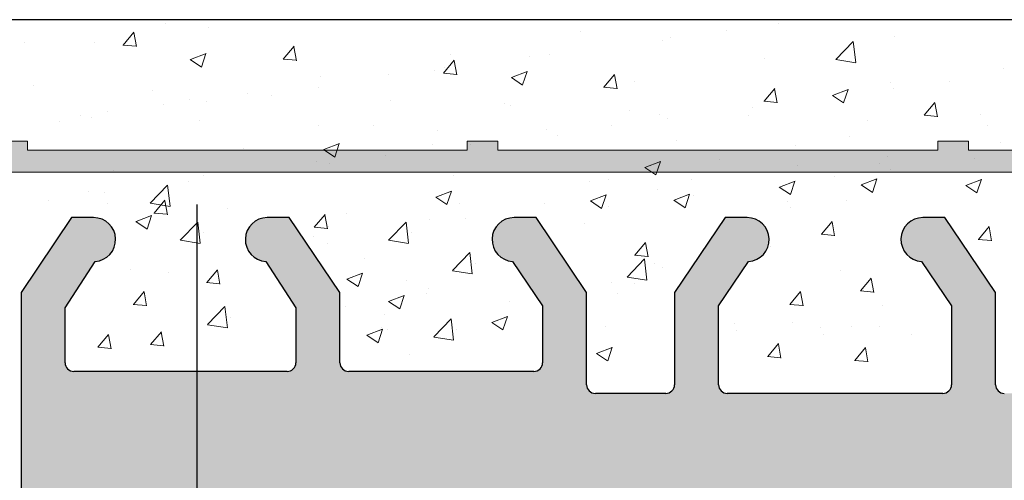
# Model space of a CAD drawing. Units: millimetres. Extents: x -650 to 1435, y 1013 to 1230.
# Drawn here: x 79 to 102, y 1180 to 1190 of the extents above; entities that cross this region are included whole.
import ezdxf

# ---------------------------------------------------------------- set-up
doc = ezdxf.new("R2010")
doc.units = ezdxf.units.MM
for name, color, linetype, lineweight in [('1', 7, 'Continuous', 20), ('Putz Sch', 252, 'Continuous', 20), ('Putznetz', 7, 'Continuous', 15), ('Putznetz Lienien', 7, 'Continuous', 15), ('Schrauben F', 254, 'Continuous', 18)]:
    doc.layers.add(name, color=color, linetype=linetype, lineweight=lineweight)

# ---------------------------------------------------------------- blocks, each defined once
blk = doc.blocks.new('Putznetz')
at = {"layer": 'Schrauben F'}
h = blk.add_hatch(color=256, dxfattribs=at)
edge = h.paths.add_edge_path()
edge.add_line((3247.3113010507, 102.3155759370761), (3347.311301050699, 102.3155759370759))
edge.add_arc((3347.311301050699, 103.5655759370759), 1.249999999999986, 270.0000000000209, 1.933777246329818e-12)
edge.add_line((3348.5613010507, 103.5655759370761), (3348.0613010507, 103.5655759370761))
edge.add_arc((3347.3113010507, 103.5655759370758), 0.7499999999997016, 269.9999999999783, 360, ccw=False)
edge.add_line((3347.3113010507, 102.8155759370761), (3346.849775685646, 102.8155759370761))
edge.add_line((3346.849775685646, 102.8155759370761), (3346.849775685646, 103.0155759370768))
edge.add_line((3346.849775685646, 103.0155759370768), (3346.149775685645, 103.0155759370768))
edge.add_line((3346.149775685645, 103.0155759370768), (3346.149775685646, 102.8155759370761))
edge.add_line((3346.149775685646, 102.8155759370761), (3336.149775685645, 102.8155759370761))
edge.add_line((3336.149775685645, 102.8155759370761), (3336.149775685645, 103.0155759370768))
edge.add_line((3336.149775685645, 103.0155759370768), (3335.449775685646, 103.0155759370768))
edge.add_line((3335.449775685646, 103.0155759370768), (3335.449775685646, 102.8155759370761))
edge.add_line((3335.449775685646, 102.8155759370761), (3325.449775685644, 102.8155759370761))
edge.add_line((3325.449775685644, 102.8155759370761), (3325.449775685644, 103.0155759370768))
edge.add_line((3325.449775685644, 103.0155759370768), (3324.749775685646, 103.0155759370768))
edge.add_line((3324.749775685646, 103.0155759370768), (3324.749775685645, 102.8155759370761))
edge.add_line((3324.749775685645, 102.8155759370761), (3314.749775685645, 102.8155759370761))
edge.add_line((3314.749775685645, 102.8155759370762), (3314.749775685646, 103.0155759370768))
edge.add_line((3314.749775685646, 103.0155759370768), (3314.049775685647, 103.0155759370768))
edge.add_line((3314.049775685647, 103.0155759370768), (3314.049775685647, 102.8155759370761))
edge.add_line((3314.049775685647, 102.8155759370761), (3304.049775685645, 102.8155759370761))
edge.add_line((3304.049775685645, 102.8155759370761), (3304.049775685645, 103.015575937075))
edge.add_line((3304.049775685645, 103.015575937075), (3303.349775685646, 103.015575937075))
edge.add_line((3303.349775685646, 103.015575937075), (3303.349775685646, 102.8155759370761))
edge.add_line((3303.349775685646, 102.8155759370761), (3293.349775685645, 102.8155759370989))
edge.add_line((3293.349775685645, 102.8155759370761), (3293.349775685646, 103.015575937075))
edge.add_line((3293.349775685646, 103.015575937075), (3292.649775685645, 103.015575937075))
edge.add_line((3292.649775685645, 103.015575937075), (3292.649775685645, 102.8155759370761))
edge.add_line((3292.649775685645, 102.8155759370761), (3282.649775685644, 102.8155759370988))
edge.add_line((3282.649775685645, 102.8155759370761), (3282.649775685645, 103.015575937075))
edge.add_line((3282.649775685645, 103.015575937075), (3281.949775685644, 103.015575937075))
edge.add_line((3281.949775685644, 103.015575937075), (3281.949775685645, 102.815575937076))
edge.add_line((3281.949775685645, 102.815575937076), (3271.949775685644, 102.815575937076))
edge.add_line((3271.949775685644, 102.8155759370761), (3271.949775685644, 103.015575937075))
edge.add_line((3271.949775685644, 103.015575937075), (3271.249775685646, 103.015575937075))
edge.add_line((3271.249775685646, 103.015575937075), (3271.249775685645, 102.8155759370761))
edge.add_line((3271.249775685645, 102.8155759370761), (3261.249775685646, 102.8155759370761))
edge.add_line((3261.249775685646, 102.8155759370761), (3261.249775685646, 103.015575937075))
edge.add_line((3261.249775685646, 103.015575937075), (3260.549775685647, 103.015575937075))
edge.add_line((3260.549775685647, 103.015575937075), (3260.549775685647, 102.8155759370761))
edge.add_line((3260.549775685647, 102.8155759370761), (3250.236645833172, 102.8155759370761))
edge.add_line((3250.236645833172, 102.8155759370761), (3250.236645833172, 103.0155759370768))
edge.add_line((3250.236645833172, 103.0155759370768), (3249.536645833171, 103.0155759370768))
edge.add_line((3249.536645833171, 103.0155759370768), (3249.53664583317, 102.8155759370761))
edge.add_line((3249.53664583317, 102.8155759370761), (3247.3113010507, 102.8155759370761))
edge.add_line((3247.3113010507, 102.8155759370761), (3247.3113010507, 102.3155759370761))
for p, q in [((3314.749775685646, 103.0155759370768), (3314.049775685647, 103.0155759370768)), ((3314.749775685645, 102.8155759370762), (3314.749775685646, 103.0155759370768)), ((3324.749775685646, 103.0155759370768), (3324.749775685645, 102.8155759370761)), ((3325.449775685644, 103.0155759370768), (3324.749775685646, 103.0155759370768)), ((3325.449775685644, 102.8155759370761), (3325.449775685644, 103.0155759370768)), ((3335.449775685646, 103.0155759370768), (3335.449775685646, 102.8155759370761)), ((3336.149775685645, 103.0155759370768), (3335.449775685646, 103.0155759370768)), ((3336.149775685645, 102.8155759370761), (3336.149775685645, 103.0155759370768)), ((3324.749775685645, 102.8155759370761), (3314.749775685645, 102.8155759370761)), ((3335.449775685646, 102.8155759370761), (3325.449775685644, 102.8155759370761)), ((3346.149775685646, 102.8155759370761), (3336.149775685645, 102.8155759370761))]:
    blk.add_line(p, q)
at = {"layer": 'Putznetz'}
blk.add_line((3247.3113010507, 102.3155759370761), (3347.311301050699, 102.3155759370759), dxfattribs=at)

msp = doc.modelspace()

# ---------------------------------------------------------------- hatches: boundary and pattern name
at = {"layer": '1'}
h = msp.add_hatch(dxfattribs=at)
h.set_pattern_fill('JIS_WOOD', color=256, scale=0.01, style=0)
h.set_pattern_definition([(45, (-4374.800111442178, -630.3016038435358), (-0.004999999991609842, 0.004999999991609843), [])])
edge = h.paths.add_edge_path()
edge.add_line((75.93498424668087, 1118.250122621644), (78.23498424668014, 1118.250122621644))
edge.add_arc((78.23498424668014, 1118.050122621645), 0.1999999999998181, 2.0838797354372218e-10, 90, ccw=False)
edge.add_line((78.43498424668087, 1118.050122621645), (78.43498424668087, 1117.850122621646))
edge.add_arc((78.6349842466816, 1117.850122621646), 0.1999999999998181, 180, 270)
edge.add_line((78.6349842466816, 1117.650122621646), (80.23498424668014, 1117.650122621646))
edge.add_arc((80.23498424668014, 1117.850122621646), 0.1999999999998181, 270, 0)
edge.add_line((80.43498424668087, 1117.850122621646), (80.43498424667723, 1118.950122621647))
edge.add_arc((79.93498424667723, 1118.950122621647), 0.5, 0, 90)
edge.add_line((79.93498424667723, 1119.450122621647), (79.4799332209559, 1119.450122621645))
edge.add_arc((79.23498424668014, 1119.400122621646), 0.2500000000001105, 11.53695903274648, 168.4630409671435)
edge.add_line((78.99003527240075, 1119.450122621647), (78.77993322095881, 1119.450122621647))
edge.add_arc((78.53498424667941, 1119.400122621646), 0.2500000000002014, 11.53695903284861, 168.4630409672456)
edge.add_line((78.29003527240002, 1119.450122621645), (78.07993322095808, 1119.450122621645))
edge.add_arc((77.83498424667869, 1119.400122621646), 0.2500000000002014, 11.53695903284861, 168.4630409672456)
edge.add_line((77.59003527240293, 1119.450122621645), (76.73498424668014, 1119.450122621645))
edge.add_arc((76.73498424668014, 1119.950122621645), 0.5, 180, 270, ccw=False)
edge.add_line((76.23498424668014, 1119.950122621645), (76.23498424668014, 1122.250122622315))
edge.add_arc((76.43498424668451, 1122.250122622315), 0.2000000000007276, 90.00000000020839, 180, ccw=False)
edge.add_line((76.43498424668451, 1122.450122622316), (81.33289946452078, 1122.450122622314))
edge.add_line((81.33289946452078, 1122.450122622314), (82.53475885930038, 1123.344078994256))
edge.add_line((82.53475885930038, 1123.344078994256), (82.5347588610357, 1123.766228713859))
edge.add_arc((82.13502976044492, 1123.766228713893), 0.3997291005907755, 0, 178.9064309719266)
edge.add_line((81.73537346628382, 1123.773857632284), (81.16419811401738, 1123.294186884229))
edge.add_arc((81.07987521086488, 1123.412137473644), 0.1449920464685373, 182.1095361586614, 305.56098507540685, ccw=False)
edge.add_line((80.93498142825501, 1123.406800311515), (80.93497410047803, 1127.220305120001))
edge.add_arc((81.0850015978076, 1127.208636479704), 0.1504805871901634, 59.69856432612039, 175.5526778038851, ccw=False)
edge.add_line((81.16092646640845, 1127.338558846709), (81.73588472005304, 1126.85324779925))
edge.add_arc((82.13542100392897, 1126.865661973615), 0.3997291005909799, 181.7796907569978, 357.5461834492249)
edge.add_line((82.53478357555014, 1126.848547937039), (82.53478357555014, 1127.282700909126))
edge.add_line((82.53478357555014, 1127.282700909126), (81.33248591480242, 1128.187050481343))
edge.add_line((81.33248591480242, 1128.187050481343), (81.09497399770862, 1128.187050246313))
edge.add_arc((81.09497399770862, 1128.347050246314), 0.1600000000000819, 180.0000000000002, 270.0000000002086, ccw=False)
edge.add_line((80.93497399770513, 1128.347050246314), (80.93497410047439, 1129.239543099969))
edge.add_arc((81.09327914341065, 1129.241409949496), 0.1583160501850945, 89.99999999897523, 180.675642663974, ccw=False)
edge.add_line((81.09327914341429, 1129.399725999682), (81.33289946452442, 1129.39972599968))
edge.add_line((81.33289946452442, 1129.39972599968), (82.53475885930038, 1130.293682371621))
edge.add_line((82.53475885930038, 1130.293682371621), (82.53475886103934, 1130.71583209122))
edge.add_arc((82.13502976044856, 1130.71583209126), 0.3997291005907755, 0, 178.9064309726301)
edge.add_line((81.73537346628746, 1130.723461009651), (81.16419811400647, 1130.243790261583))
edge.add_arc((81.07987521086852, 1130.361740851008), 0.144992046468531, 182.1095361486338, 305.5609850693032, ccw=False)
edge.add_line((80.93498142825501, 1130.356403688903), (80.93498005094534, 1134.50445540435))
edge.add_arc((81.08500754827492, 1134.492786764063), 0.1504805871902063, 59.69856432657332, 175.5526778081412, ccw=False)
edge.add_line((81.1609324168794, 1134.62270913107), (81.73589067052399, 1134.137398083608))
edge.add_arc((82.13542695439992, 1134.149812257961), 0.3997291005896896, 181.7796907552428, 357.5461834480105)
edge.add_line((82.53478952602109, 1134.132698221377), (82.53478952602109, 1134.566851193485))
edge.add_line((82.53478952602109, 1134.566851193485), (81.33249186527337, 1135.471200765701))
edge.add_line((81.33249186527337, 1135.471200765701), (81.09497994817957, 1135.471200530673))
edge.add_arc((81.09497994817593, 1135.631200530673), 0.1600000000000819, 179.9999999999224, 270.00000000062596, ccw=False)
edge.add_line((80.93497994817608, 1135.631200530673), (80.93498005094534, 1136.513655737218))
edge.add_arc((81.0932850938816, 1136.515522586745), 0.1583160501850945, 89.99999999897523, 180.675642663974, ccw=False)
edge.add_line((81.09328509388524, 1136.673838636932), (81.33290541499173, 1136.67383863693))
edge.add_line((81.33290541499173, 1136.67383863693), (82.5347648097677, 1137.567795008872))
edge.add_line((82.5347648097677, 1137.567795008872), (82.53476481150665, 1137.989944728475))
edge.add_arc((82.13503571091587, 1137.989944728515), 0.3997291005907755, 0, 178.9064309726301)
edge.add_line((81.73537941675477, 1137.997573646905), (81.1642040644847, 1137.517902898841))
edge.add_arc((81.07988116133583, 1137.635853488258), 0.1449920464684303, 182.1095361583469, 305.56098507416857, ccw=False)
edge.add_line((80.93498737872233, 1137.630516326129), (80.93498005094534, 1141.644021134617))
edge.add_arc((81.08500754827492, 1141.63235249432), 0.1504805871901811, 55.679945591971205, 175.5526778037988, ccw=False)
edge.add_line((81.16985078485686, 1141.756634561921), (81.73589067052035, 1141.276963813867))
edge.add_arc((82.13542695439628, 1141.289377988223), 0.3997291005916206, 181.7796907557557, 357.5461834578859)
edge.add_line((82.53478952602109, 1141.272263951708), (82.53478952602109, 1141.706416923741))
edge.add_line((82.53478952602109, 1141.706416923741), (81.33249186527337, 1142.610766495958))
edge.add_line((81.33249186527337, 1142.610766495958), (81.09497994817957, 1142.61076626093))
edge.add_arc((81.09497994817593, 1142.77076626093), 0.1600000000000819, 179.9999999999224, 270.00000000062596, ccw=False)
edge.add_line((80.93497994817608, 1142.77076626093), (80.93498005094534, 1143.653221465672))
edge.add_arc((81.09328509388524, 1143.655088315123), 0.1583160501869112, 89.9999999999884, 180.6756426359859, ccw=False)
edge.add_line((81.09328509388524, 1143.813404365309), (81.33290541499537, 1143.813404365307))
edge.add_line((81.33290541499537, 1143.813404365307), (82.53476480977133, 1144.707360737248))
edge.add_line((82.53476480977133, 1144.707360737248), (82.53476481151029, 1145.129510456894))
edge.add_arc((82.13503571091951, 1145.129510456933), 0.399729100589866, 0, 178.9064309794578)
edge.add_line((81.7353794167584, 1145.137139375277), (81.16420406448833, 1144.657468627217))
edge.add_arc((81.07988116133947, 1144.775419216634), 0.1449920464679013, 182.1095361680461, 305.560985073899, ccw=False)
edge.add_line((80.93498737872596, 1144.770082054481), (80.93498142825501, 1147.418098591224))
edge.add_arc((81.12251579991516, 1147.403512790851), 0.1881007339880809, 90.13484199984481, 175.5526778033035, ccw=False)
edge.add_line((81.12207311712064, 1147.591613003925), (81.21557838681565, 1147.591584046435))
edge.add_arc((81.21009705096458, 1147.441684230019), 0.1500000000142188, 44.98695801040799, 87.90581768301399, ccw=False)
edge.add_line((81.31618720875213, 1147.547726101112), (81.69825749758184, 1147.165481834681))
edge.add_arc((81.88061976681001, 1147.355597306126), 0.2634385881396555, 226.1924514566531, 310.5290188879652)
edge.add_line((82.0518108790211, 1147.155363710493), (82.4340551455507, 1147.537433999255))
edge.add_arc((82.54009701657651, 1147.431343841491), 0.1499999999500795, 44.98695803372232, 134.9869579983395, ccw=False)
edge.add_line((82.64618717427311, 1147.537385712582), (82.97809343372228, 1147.150122622314))
edge.add_line((82.97809343372228, 1147.150122622314), (83.39122162728108, 1147.150122622314))
edge.add_arc((83.13818428520699, 1147.305594747786), 0.2969839697413001, 328.4324508722702, 357.9829706218872)
edge.add_line((83.43498424667723, 1147.295141941749), (83.43498424667723, 1153.660160270003))
edge.add_arc((83.23498424668014, 1153.660160270004), 0.1999999999998181, 0, 34.99999999818928)
edge.add_line((83.39881465553935, 1153.774875557268), (82.47115383782966, 1154.888590735168))
edge.add_arc((82.63498424667796, 1155.00330602245), 0.1999999999997023, 135.0000000001837, 215.0000000037053, ccw=False)
edge.add_line((82.49356289044317, 1155.144727378687), (82.87640560291857, 1155.527570091162))
edge.add_arc((82.73498424668014, 1155.668991447399), 0.1999999999999695, 315.0000000001669, 45.00000014578823)
edge.add_line((82.87640560255477, 1155.810412803996), (82.4935628907997, 1156.193255513806))
edge.add_arc((82.63498424667796, 1156.334676870403), 0.1999999999998087, 135.0000001457819, 225.0000001457634, ccw=False)
edge.add_line((82.49356289008301, 1156.47609822628), (82.87640560327509, 1156.858940941421))
edge.add_arc((82.73498424668014, 1157.000362297299), 0.2000000000004518, 315.0000001457922, 45.00000014546061)
edge.add_line((82.8764056025584, 1157.141783653896), (82.4935628907997, 1157.524626363707))
edge.add_arc((82.63498424667796, 1157.666047720304), 0.2000000000001302, 135.0000001457634, 225.0000001454871, ccw=False)
edge.add_line((82.49356289008301, 1157.807469076182), (82.87640560327509, 1158.190311791322))
edge.add_arc((82.73498424668014, 1158.3317331472), 0.1999999999999695, 315.0000001457404, 44.99999985424002)
edge.add_line((82.87640560327509, 1158.473154503077), (82.49356289008301, 1158.855997218217))
edge.add_arc((82.6349842466816, 1158.997418574095), 0.2000000000001302, 134.9999998545296, 224.9999998544927, ccw=False)
edge.add_line((82.4935628907997, 1159.138839930692), (82.8764056025584, 1159.521682640503))
edge.add_arc((82.73498424668014, 1159.663103997099), 0.1999999999998087, 314.9999998545762, 44.99999980087102)
edge.add_line((82.8764056034097, 1159.804525352845), (82.49356288994841, 1160.187368068969))
edge.add_arc((82.63498424667796, 1160.328789424715), 0.1999999999999695, 134.9999998003419, 224.999999800563, ccw=False)
edge.add_line((82.4935628909343, 1160.470210781444), (82.8764056024238, 1160.853053490269))
edge.add_arc((82.73498424668014, 1160.994474846998), 0.1999999999994871, 314.9999998005947, 45.00000014605819)
edge.add_line((82.87640560255477, 1161.135896203596), (82.4935628907997, 1161.518738913406))
edge.add_arc((82.63498424667796, 1161.660160270003), 0.1999999999998087, 135.0000001457819, 225.0000001457634, ccw=False)
edge.add_line((82.49356289008301, 1161.80158162588), (82.87640560327509, 1162.184424341021))
edge.add_arc((82.73498424668014, 1162.325845696899), 0.1999999999998087, 315.0000001457721, 45.0000001457721)
edge.add_line((82.87640560255477, 1162.467267053496), (82.4935628907997, 1162.850109763305))
edge.add_arc((82.63498424667796, 1162.991531119902), 0.1999999999998087, 135.0000001457819, 225.0000001457634, ccw=False)
edge.add_line((82.49356289008301, 1163.13295247578), (82.87640560327509, 1163.515795190922))
edge.add_arc((82.73498424668014, 1163.6572165468), 0.2000000000001302, 315.0000001455073, 45.00000019913881)
edge.add_line((82.8764056024238, 1163.798637903529), (82.4935628909343, 1164.181480612354))
edge.add_arc((82.63498424667796, 1164.322901969084), 0.2000000000001302, 135.000000199422, 225.0000001993851, ccw=False)
edge.add_line((82.49356288994841, 1164.464323324829), (82.8764056034097, 1164.847166040954))
edge.add_arc((82.73498424668014, 1164.988587396699), 0.1999999999998087, 315.0000001994687, 45.00000014576344)
edge.add_line((82.8764056025584, 1165.130008753296), (82.4935628907997, 1165.512851463106))
edge.add_arc((82.63498424667796, 1165.654272819703), 0.2000000000001302, 135.0000001457634, 225.0000001454871, ccw=False)
edge.add_line((82.49356289008301, 1165.795694175582), (82.87640560327509, 1166.178536890722))
edge.add_arc((82.73498424668014, 1166.319958246599), 0.2000000000004518, 315.0000001457922, 45.00000014546061)
edge.add_line((82.8764056025584, 1166.461379603196), (82.4935628907997, 1166.844222313007))
edge.add_arc((82.63498424667796, 1166.985643669603), 0.2000000000001302, 135.0000001457634, 225.0000001454871, ccw=False)
edge.add_line((82.49356289008301, 1167.127065025481), (82.87640560327509, 1167.509907740621))
edge.add_arc((82.73498424668014, 1167.651329096499), 0.1999999999998087, 315.0000001457721, 44.99999999985608)
edge.add_line((82.87640560291857, 1167.792750452736), (82.49356289044317, 1168.175593165213))
edge.add_arc((82.63498424667796, 1168.317014521449), 0.1999999999999695, 144.9999999984633, 224.999999999833, ccw=False)
edge.add_line((82.47115383782602, 1168.431729808724), (83.39881465554299, 1169.605586142639))
edge.add_arc((83.23498424668014, 1169.720301429901), 0.1999999999998297, 325.0000000025255, 6.820127014555848e-10)
edge.add_line((83.43498424667723, 1169.720301429904), (83.43498424667723, 1178.950122622313))
edge.add_arc((83.6349842466816, 1178.950122622313), 0.2000000000007276, 90.00000000020839, 180, ccw=False)
edge.add_line((83.63498424667796, 1179.150122622313), (116.1747428595418, 1179.150122622313))
edge.add_arc((116.1849842466772, 1179.39991276221), 0.2500000000000998, 267.6521899778869, 1.66740846929362)
edge.add_line((116.4348783900396, 1179.407187177251), (116.4348783900396, 1189.900122622313))
edge.add_arc((116.1848783900359, 1189.900122622313), 0.2500000000009095, 0, 156.9999999999221)
edge.add_line((115.9547521766735, 1189.997805404435), (115.5673424401293, 1189.085125260053))
edge.add_arc((115.3832414694416, 1189.163271485751), 0.2000000000001089, 260.0000000001343, 336.9999999999029, ccw=False)
edge.add_line((115.3485118339058, 1188.966309935149), (115.1782904344554, 1188.996324560566))
edge.add_arc((115.1348783900403, 1188.750122622313), 0.2499999999999127, 80.00000000015328, 170.0000000000344)
edge.add_line((114.8886764517856, 1188.793534666729), (114.7973366191372, 1188.275520734421))
edge.add_arc((114.600375068535, 1188.310250369955), 0.2000000000007178, 260.000000000369, 350.00000000007077, ccw=False)
edge.add_line((114.5656454330028, 1188.113288819352), (114.3782904344562, 1188.146324560566))
edge.add_arc((114.334878390041, 1187.900122622313), 0.2499999999998468, 79.99999999993574, 169.9999999999363)
edge.add_line((114.0886764517863, 1187.94353466673), (113.9948480017019, 1187.411407083597))
edge.add_arc((113.7978864510997, 1187.44613671913), 0.1999999999989659, 262.76056067255297, 349.99999999991616, ccw=False)
edge.add_arc((113.7348783900388, 1186.950122622313), 0.3000000000003141, 82.76056067276134, 180.0000000000253)
edge.add_line((113.4348783900396, 1186.950122622312), (113.4348783900359, 1181.600096566647))
edge.add_arc((113.2348783900388, 1181.600096566647), 0.2000000000007276, 270.00000000020844, 360, ccw=False)
edge.add_line((113.2348783900388, 1181.400096566647), (110.8348783900374, 1181.400096566647))
edge.add_arc((110.8348783900374, 1181.600096566647), 0.2000000000000455, 179.99999999961, 269.99999999979235, ccw=False)
edge.add_line((110.6348783900366, 1181.600096566648), (110.6348783900403, 1181.855147592368))
edge.add_arc((110.5848783900374, 1182.100096566647), 0.2499999999999378, 281.5369590330705, 78.46304096692839)
edge.add_line((110.6348783900403, 1182.345045540925), (110.6348783900403, 1182.555147592369))
edge.add_arc((110.5848783900374, 1182.800096566647), 0.2499999999999378, 281.5369590330705, 78.46304096692839)
edge.add_line((110.6348783900403, 1183.045045540924), (110.6348783900403, 1183.255147592368))
edge.add_arc((110.5848783900374, 1183.500096566646), 0.2499999999999378, 281.5369590330705, 78.46304096692839)
edge.add_line((110.6348783900403, 1183.745045540925), (110.6348783900403, 1183.955147592369))
edge.add_arc((110.5848783900374, 1184.200096566646), 0.2499999999999378, 281.5369590330705, 78.46304096692839)
edge.add_line((110.6348783900403, 1184.445045540925), (110.6348783900403, 1185.150096566647))
edge.add_arc((110.1348783900403, 1185.150096566647), 0.5, 0, 90)
edge.add_line((110.1348783900403, 1185.650096566647), (109.0348783900381, 1185.650096566647))
edge.add_arc((109.0348783900381, 1185.450096566646), 0.1999999999998181, 90.00000000020763, 180.0000000000513)
edge.add_line((108.8348783900374, 1185.450096566646), (108.834878390041, 1184.150096566645))
edge.add_arc((109.334878390041, 1184.150096566647), 0.5, 180, 269.9999999999218)
edge.add_line((109.334878390041, 1183.650096566647), (109.4348783900396, 1183.650096566647))
edge.add_arc((109.4348783900359, 1183.450096566646), 0.1999999999998181, 7.958078640513122e-13, 89.99999999979241, ccw=False)
edge.add_line((109.6348783900403, 1183.450096566646), (109.6348783900403, 1181.850096566646))
edge.add_arc((109.4348783900359, 1181.850096566647), 0.2000000000007276, 269.99967828228506, 360, ccw=False)
edge.add_line((109.4348772670319, 1181.650096566651), (104.7945435907068, 1181.650122622315))
edge.add_arc((104.7945447137181, 1181.850122622312), 0.1999999999997877, 180.0000000000529, 269.9996782817908, ccw=False)
edge.add_line((104.5945447137174, 1181.850122622312), (104.5945447137174, 1183.639446827064))
edge.add_line((104.5945447137174, 1183.639446827064), (105.276963798472, 1184.651174726292))
edge.add_arc((105.2445447137188, 1185.150122622311), 0.4999999999999361, 273.7175613372117, 90.00000000041729)
edge.add_line((105.2445447137152, 1185.650122622311), (104.7445447137152, 1185.650122622311))
edge.add_line((104.7445447137152, 1185.650122622311), (103.5945447137174, 1183.945177508523))
edge.add_line((103.5945447137174, 1183.945177508523), (103.5945447137137, 1181.850122622312))
edge.add_arc((103.3945447137166, 1181.850122622312), 0.2000000000007276, 270.00000000020844, 360, ccw=False)
edge.add_line((103.3945447137166, 1181.650122622312), (101.7945447137145, 1181.650122622312))
edge.add_arc((101.7945447137145, 1181.850122622312), 0.1999999999998181, 180.0000000000008, 269.99999999979235, ccw=False)
edge.add_line((101.5945447137137, 1181.850122622312), (101.5945447137174, 1183.945177508521))
edge.add_line((101.5945447137174, 1183.945177508521), (100.4445447137159, 1185.650122622311))
edge.add_line((100.4445447137159, 1185.650122622311), (99.94454471371591, 1185.650122622311))
edge.add_arc((99.94454471371591, 1185.150122622311), 0.5, 90, 266.2824386621622)
edge.add_line((99.91212562895907, 1184.651174726292), (100.5945447137174, 1183.639446827064))
edge.add_line((100.5945447137174, 1183.639446827064), (100.5945447137174, 1181.850122622312))
edge.add_arc((100.3945447137166, 1181.850122622312), 0.2000000000007276, 270.0000000001563, 360, ccw=False)
edge.add_line((100.3945447137166, 1181.650122622312), (95.495070904145, 1181.650122622313))
edge.add_arc((95.495070904145, 1181.850122622313), 0.1999999999998181, 180.0000000000529, 269.99999999979235, ccw=False)
edge.add_line((95.2950709041479, 1181.850122622312), (95.29507090414427, 1183.639446827066))
edge.add_line((95.29507090414427, 1183.639446827066), (95.97748998889892, 1184.651174726292))
edge.add_arc((95.94507090414936, 1185.150122622313), 0.4999999999999361, 273.7175613372117, 90.00000000041729)
edge.add_line((95.94507090414572, 1185.650122622313), (95.44507090414572, 1185.650122622313))
edge.add_line((95.44507090414572, 1185.650122622313), (94.29507090414427, 1183.945177508523))
edge.add_line((94.29507090414427, 1183.945177508523), (94.29507090414427, 1181.850122622313))
edge.add_arc((94.09507090414354, 1181.850122622313), 0.2000000000007276, 270.00000000020844, 360, ccw=False)
edge.add_line((94.09507090414354, 1181.650122622313), (92.495070904145, 1181.650122622313))
edge.add_arc((92.495070904145, 1181.850122622313), 0.1999999999998181, 180.0000000000008, 269.99999999979235, ccw=False)
edge.add_line((92.29507090414427, 1181.850122622313), (92.29507090414427, 1183.945177508523))
edge.add_line((92.29507090414427, 1183.945177508523), (91.14507090414645, 1185.650122622313))
edge.add_line((91.14507090414645, 1185.650122622313), (90.64507090414645, 1185.650122622313))
edge.add_arc((90.64507090414645, 1185.150122622313), 0.5, 90, 266.2824386621622)
edge.add_line((90.61265181938961, 1184.651174726292), (91.29507090414427, 1183.639446827066))
edge.add_line((91.29507090414427, 1183.639446827066), (91.2950709041479, 1182.350122622314))
edge.add_arc((91.09507090414354, 1182.350122622314), 0.2000000000007276, 270.00000000020844, 360, ccw=False)
edge.add_line((91.09507090414718, 1182.150122622313), (86.88487839004029, 1182.150122622313))
edge.add_arc((86.88487839004029, 1182.350122622314), 0.1999999999998181, 179.9999999999227, 269.99999999979235, ccw=False)
edge.add_line((86.6848783900432, 1182.350122622314), (86.6848783900432, 1183.945177508523))
edge.add_line((86.6848783900432, 1183.945177508523), (85.53487839004174, 1185.650122622313))
edge.add_line((85.53487839004174, 1185.650122622313), (85.03487839004174, 1185.650122622313))
edge.add_arc((85.03487839004174, 1185.150122622313), 0.5, 90, 266.2824386621622)
edge.add_line((85.0024593052849, 1184.651174726292), (85.6848783900432, 1183.600122622313))
edge.add_line((85.6848783900432, 1183.600122622313), (85.6848783900432, 1182.350122622314))
edge.add_arc((85.48487839004247, 1182.350122622314), 0.1999999999998181, 269.99999999979156, 360, ccw=False)
edge.add_line((85.48487839004247, 1182.150122622313), (80.63498424667796, 1182.150122622313))
edge.add_arc((80.63498424667796, 1182.350122622314), 0.1999999999998181, 180.0000000000008, 269.99999999979235, ccw=False)
edge.add_line((80.43498424667723, 1182.350122622314), (80.43498424667723, 1183.600122622312))
edge.add_line((80.43498424667723, 1183.600122622312), (81.11740333143189, 1184.651174726292))
edge.add_arc((81.08498424668232, 1185.150122622313), 0.4999999999999361, 273.7175613372117, 90.00000000041729)
edge.add_line((81.08498424667869, 1185.650122622313), (80.58498424667869, 1185.650122622313))
edge.add_line((80.58498424667869, 1185.650122622313), (79.43487839003956, 1183.945177508524))
edge.add_line((79.43487839003956, 1183.945177508524), (79.43487839003956, 1177.145103798468))
edge.add_arc((77.43487839003956, 1177.145103798468), 2, 270.0000000127149, 360, ccw=False)
edge.add_line((77.43487839048703, 1175.145103798468), (74.43498424663358, 1175.145103797796))
edge.add_arc((74.43498424667723, 1174.945103797797), 0.1999999999998181, 90.00000001271408, 179.9999999999992)
edge.add_line((74.23498424668014, 1174.945103797797), (74.23498424668014, 1166.850122621644))
edge.add_arc((74.43498424667723, 1166.850122621644), 0.1999999999998181, 180, 270.0000000002084)
edge.add_line((74.43498424668087, 1166.650122621644), (75.73498424668014, 1166.650122621644))
edge.add_line((75.73498424668014, 1166.650122621644), (76.23498424668014, 1168.150122621644))
edge.add_line((76.23498424668014, 1168.150122621644), (76.23498424668014, 1172.450122621644))
edge.add_arc((76.43498424667723, 1172.450122621644), 0.1999999999998181, 89.99999999979161, 180, ccw=False)
edge.add_line((76.43498424668087, 1172.650122621644), (78.2349842466765, 1172.650122621644))
edge.add_arc((78.2349842466765, 1172.450122621644), 0.1999999999998181, 360, 90, ccw=False)
edge.add_line((78.43498424667723, 1172.450122621644), (78.43498424667723, 1124.850122621644))
edge.add_arc((78.23498424668014, 1124.850122621644), 0.2000000000007276, 270.00000000020844, 360, ccw=False)
edge.add_line((78.23498424668014, 1124.650122621644), (76.43498424667723, 1124.650122621644))
edge.add_arc((76.43498424667723, 1124.850122621644), 0.1999999999998181, 180.0000000000513, 270.0000000002076, ccw=False)
edge.add_line((76.23498424668014, 1124.850122621643), (76.23498424668014, 1129.150122621644))
edge.add_line((76.23498424668014, 1129.150122621644), (75.73498424668014, 1130.650122621644))
edge.add_line((75.73498424668014, 1130.650122621644), (74.43498424668087, 1130.650122621644))
edge.add_arc((74.43498424668087, 1130.450122621644), 0.2000000000000455, 90.00000000020763, 180.0000000000513)
edge.add_line((74.23498424668014, 1130.450122621643), (74.23498424668014, 1117.850122621646))
edge.add_arc((74.43498424668451, 1117.850122621646), 0.1999999999998181, 180, 270.0000000002084)
edge.add_line((74.43498424668451, 1117.650122621646), (75.53498424668305, 1117.650122621646))
edge.add_arc((75.53498424668305, 1117.850122621646), 0.1999999999998181, 270, 0)
edge.add_line((75.73498424668014, 1117.850122621646), (75.73498424668014, 1118.050122621645))
edge.add_arc((75.93498424668087, 1118.050122621645), 0.1999999999998181, 90.00000000020839, 180, ccw=False)
edge = h.paths.add_edge_path(flags=17)
edge.add_line((78.29003527240002, 1119.450122621645), (78.07993322095808, 1119.450122621645))

# ---------------------------------------------------------------- linework, layer by layer
for p, q in [((116.1848783900359, 1190.150122622313), (-37.87355005455083, 1190.150122621642)), ((83.43498424668087, 1185.950849757317), (83.43498424668087, 1069.206734741097)), ((80.58498424667869, 1185.650122622313), (79.43487839003956, 1183.945177508524)), ((81.08498424667869, 1185.650122622313), (80.58498424667869, 1185.650122622313)), ((85.53487839004174, 1185.650122622313), (85.03487839004174, 1185.650122622313)), ((86.6848783900432, 1183.945177508523), (85.53487839004174, 1185.650122622313)), ((91.14507090414645, 1185.650122622313), (90.64507090414645, 1185.650122622313)), ((92.29507090414427, 1183.945177508523), (91.14507090414645, 1185.650122622313)), ((95.44507090414572, 1185.650122622313), (94.29507090414427, 1183.945177508523)), ((95.94507090414572, 1185.650122622313), (95.44507090414572, 1185.650122622313)), ((100.4445447137159, 1185.650122622311), (99.94454471371591, 1185.650122622311)), ((101.5945447137174, 1183.945177508521), (100.4445447137159, 1185.650122622311)), ((80.43498424667723, 1183.600122622312), (81.11740333143189, 1184.651174726292)), ((85.0024593052849, 1184.651174726292), (85.6848783900432, 1183.600122622313)), ((90.61265181938961, 1184.651174726292), (91.29507090414427, 1183.639446827066)), ((95.29507090414427, 1183.639446827066), (95.97748998889892, 1184.651174726292)), ((99.91212562895907, 1184.651174726292), (100.5945447137174, 1183.639446827064)), ((79.43487839003956, 1183.945177508524), (79.43487839003956, 1177.145103798468)), ((86.6848783900432, 1182.350122622314), (86.6848783900432, 1183.945177508523)), ((92.29507090414427, 1181.850122622313), (92.29507090414427, 1183.945177508523)), ((94.29507090414427, 1183.945177508523), (94.29507090414427, 1181.850122622313)), ((101.5945447137137, 1181.850122622312), (101.5945447137174, 1183.945177508521)), ((80.43498424667723, 1182.350122622314), (80.43498424667723, 1183.600122622312)), ((85.6848783900432, 1183.600122622313), (85.6848783900432, 1182.350122622314)), ((91.29507090414427, 1183.639446827066), (91.2950709041479, 1182.350122622314)), ((95.2950709041479, 1181.850122622312), (95.29507090414427, 1183.639446827066)), ((100.5945447137174, 1183.639446827064), (100.5945447137174, 1181.850122622312)), ((85.48487839004247, 1182.150122622313), (80.63498424667796, 1182.150122622313)), ((91.09507090414718, 1182.150122622313), (86.88487839004029, 1182.150122622313)), ((94.09507090414354, 1181.650122622313), (92.495070904145, 1181.650122622313)), ((100.3945447137166, 1181.650122622312), (95.495070904145, 1181.650122622313))]:
    msp.add_line(p, q)
for centre, radius, start, end in [((81.08498424668232, 1185.150122622313), 0.4999999999999361, 273.7175613372117, 90.00000000041689), ((85.03487839004174, 1185.150122622313), 0.5, 90, 266.2824386621609), ((90.64507090414645, 1185.150122622313), 0.5, 90, 266.2824386621609), ((95.94507090414936, 1185.150122622313), 0.4999999999999361, 273.7175613372117, 90.00000000041689), ((99.94454471371591, 1185.150122622311), 0.5, 90, 266.2824386621609), ((80.63498424667796, 1182.350122622314), 0.1999999999998181, 180, 269.9999999997924), ((85.48487839004247, 1182.350122622314), 0.1999999999998181, 269.9999999997924, 0), ((86.88487839004029, 1182.350122622314), 0.1999999999998181, 180, 269.9999999997924), ((91.09507090414354, 1182.350122622314), 0.2000000000007276, 270.0000000002076, 0), ((92.495070904145, 1181.850122622313), 0.1999999999998181, 180, 269.9999999997924), ((94.09507090414354, 1181.850122622313), 0.2000000000007276, 270.0000000002076, 0), ((95.495070904145, 1181.850122622313), 0.1999999999998181, 180, 269.9999999997924), ((100.3945447137166, 1181.850122622312), 0.2000000000007276, 270.0000000002076, 0), ((101.7945447137145, 1181.850122622312), 0.1999999999998181, 180, 269.9999999997924)]:
    msp.add_arc(centre, radius, start, end)
at = {"layer": 'Putz Sch'}
for p, q in [((81.75501724418882, 1189.571717663553), (81.99991932347712, 1189.863580596382)), ((82.05633708813639, 1189.536905240404), (81.99760152695035, 1189.855333527231)), ((82.72900404313714, 1190.054835402519), (82.72900404313714, 1190.054835402519)), ((83.70447705304196, 1189.978191751504), (83.70447705304196, 1189.978191751504)), ((92.16418693633477, 1189.87048970584), (92.16418693633477, 1189.87048970584)), ((95.47225807157974, 1189.90484463554), (95.47225807157974, 1189.90484463554)), ((96.65981658690816, 1190.056964985014), (96.65981658690816, 1190.056964985014)), ((79.52072812952701, 1189.632457865543), (79.52072812952701, 1189.632457865543)), ((94.02133122290707, 1189.676085362703), (94.02133122290707, 1189.676085362703)), ((94.20053174789518, 1189.73741868878), (94.20053174789518, 1189.73741868878)), ((97.96293751447683, 1189.24474627473), (98.35861107126857, 1189.657123149029)), ((98.41501698331285, 1189.174069237403), (98.35889223661889, 1189.65651561039)), ((99.30659907484824, 1189.7721499144), (99.30659907484824, 1189.7721499144)), ((81.09621845130187, 1189.620505939639), (81.09621845130187, 1189.620505939639)), ((81.75191628293851, 1189.571679397018), (82.05555642691706, 1189.545114326629)), ((85.39871062410839, 1189.252935952775), (85.64361270340032, 1189.544798885604)), ((85.70001385569867, 1189.218099554877), (85.64127829451263, 1189.536527841704)), ((83.28391464074684, 1189.242136108384), (83.53660529286299, 1189.071694111406)), ((83.28500916994108, 1189.242285693877), (83.64070331243875, 1189.378823882654)), ((83.53676165477827, 1189.072256765487), (83.63976532914694, 1189.37923670468)), ((85.39559801068117, 1189.252898552345), (85.69923815465972, 1189.226333481955)), ((89.04240400402796, 1188.934154241997), (89.28730608331989, 1189.226017174825)), ((89.20160330861563, 1189.361959885174), (89.20160330861563, 1189.361959885174)), ((89.34369062326095, 1188.89929386935), (89.28495506207491, 1189.217722156177)), ((90.99225583428506, 1189.315041151803), (90.99225583428506, 1189.315041151803)), ((91.45539008833748, 1189.350870885461), (91.45539008833748, 1189.350870885461)), ((96.3440154471291, 1189.263620093734), (96.3440154471291, 1189.263620093734)), ((97.96373670371486, 1189.241820832829), (98.41553516973454, 1189.171749539817)), ((88.84713148660103, 1188.993185073595), (88.84713148660103, 1188.993185073595)), ((89.06829759409902, 1189.061747244229), (89.06829759409902, 1189.061747244229)), ((90.58563647659412, 1188.835433588863), (90.94133061909179, 1188.97197177764)), ((90.83737719318106, 1188.665411803814), (90.94038086754972, 1188.972391743007)), ((101.7722442582026, 1189.048764496659), (101.7722442582026, 1189.048764496659)), ((86.23901968089285, 1188.853430064507), (86.23901968089285, 1188.853430064507)), ((87.79657127041446, 1188.894321297469), (87.79657127041446, 1188.894321297469)), ((89.03927973842019, 1188.934117707671), (89.34291988239875, 1188.907552637281)), ((90.58453085845485, 1188.835287503361), (90.837221510571, 1188.664845506384)), ((92.68609738394753, 1188.615372531219), (92.93099946323946, 1188.907235464047)), ((92.98736739082324, 1188.580488183823), (92.9286318296372, 1188.89891647065)), ((93.38143181940632, 1188.755090273067), (93.38143181940632, 1188.755090273067)), ((100.5398252988571, 1188.74433053049), (100.5398252988571, 1188.74433053049)), ((79.7093038584253, 1188.660491131286), (79.7093038584253, 1188.660491131286)), ((82.42111576176194, 1188.545916251432), (82.42111576176194, 1188.545916251432)), ((86.20864612259629, 1188.612305451284), (86.20864612259629, 1188.612305451284)), ((92.68296146615921, 1188.615336862996), (92.98660161013777, 1188.588771792608)), ((96.3297907638671, 1188.296590820441), (96.57469284315903, 1188.588453753269)), ((96.63104415838552, 1188.261682498295), (96.57230859719948, 1188.580110785123)), ((97.88626378324716, 1188.428581483849), (98.24195792574483, 1188.565119672625)), ((98.13799273158384, 1188.25856684214), (98.2409964059525, 1188.565546781334)), ((99.20630312363664, 1188.723550019417), (99.20630312363664, 1188.723550019417)), ((99.2680989751725, 1188.576904583729), (99.2680989751725, 1188.576904583729)), ((83.27643605317371, 1188.344900243841), (83.27643605317371, 1188.344900243841)), ((83.64270498803035, 1188.287090974042), (83.64270498803035, 1188.287090974042)), ((84.58829535680434, 1188.471943760492), (84.58829535680434, 1188.471943760492)), ((85.13292766510222, 1188.431341371579), (85.13292766510222, 1188.431341371579)), ((87.84473956843885, 1188.316766491725), (87.84473956843885, 1188.316766491725)), ((96.32664319390187, 1188.296556018322), (96.63028333788043, 1188.269990947933)), ((96.59804452189655, 1188.365864207551), (96.59804452189655, 1188.365864207551)), ((97.88514707616287, 1188.428438898338), (98.13783772827537, 1188.25799690136)), ((82.66433711661466, 1188.218649852918), (82.66433711661466, 1188.218649852918)), ((90.41884819168718, 1188.246560452401), (90.41884819168718, 1188.246560452401)), ((90.55655147177549, 1188.202191611872), (90.55655147177549, 1188.202191611872)), ((93.26836337511213, 1188.087616732018), (93.26836337511213, 1188.087616732018)), ((96.05982306156238, 1188.154527046753), (96.05982306156238, 1188.154527046753)), ((99.97348414378666, 1187.977809109663), (100.2183862230786, 1188.269672042491)), ((100.2747209259478, 1187.942876812769), (100.2159853647618, 1188.261305099596)), ((80.78041099460916, 1187.978120628685), (80.78041099460916, 1187.978120628685)), ((81.03444638629026, 1187.929405162176), (81.03444638629026, 1187.929405162176)), ((81.3926107929301, 1188.051223906157), (81.3926107929301, 1188.051223906157)), ((83.4922228979458, 1187.863545748831), (83.4922228979458, 1187.863545748831)), ((93.95955915789546, 1187.98498458524), (93.95955915789546, 1187.98498458524)), ((94.13586482137634, 1187.901233139178), (94.13586482137634, 1187.901233139178)), ((95.98017527844877, 1187.973041852164), (95.98017527844877, 1187.973041852164)), ((98.69198718178905, 1187.858466972312), (98.69198718178905, 1187.858466972312)), ((99.9703249216409, 1187.977775173649), (100.2739650656194, 1187.951210103259)), ((101.2467001500236, 1187.994374818472), (101.2467001500236, 1187.994374818472)), ((80.31385242545457, 1187.836370423174), (80.31385242545457, 1187.836370423174)), ((86.20403480128243, 1187.748970868979), (86.20403480128243, 1187.748970868979)), ((87.45626456396803, 1187.738030631734), (87.45626456396803, 1187.738030631734)), ((88.91584670461907, 1187.634395989125), (88.91584670461907, 1187.634395989125)), ((91.39361802332587, 1187.659770107998), (91.39361802332587, 1187.659770107998)), ((92.86413849769178, 1187.733807192417), (92.86413849769178, 1187.733807192417)), ((101.4037990851257, 1187.743892092458), (101.4037990851257, 1187.743892092458)), ((91.62765860795571, 1187.519821109272), (91.62765860795571, 1187.519821109272)), ((94.33947051129599, 1187.405246229418), (94.33947051129599, 1187.405246229418)), ((98.28411652230443, 1187.485844997805), (98.28411652230443, 1187.485844997805)), ((84.49368093624525, 1187.229500811067), (84.49368093624525, 1187.229500811067)), ((86.31620246612601, 1187.19683214465), (86.56889311823852, 1187.026390147671)), ((86.3173067666512, 1187.196975323542), (86.67300090914523, 1187.333513512318)), ((86.56904737778041, 1187.026954649492), (86.67205105214543, 1187.333934588686)), ((88.78535942158942, 1187.302084296132), (88.78535942158942, 1187.302084296132)), ((89.65586258407802, 1187.311429655441), (89.65586258407802, 1187.311429655441)), ((97.05128241463262, 1187.290671349564), (97.05128241463262, 1187.290671349564)), ((99.76309431796926, 1187.176096469711), (99.76309431796926, 1187.176096469711)), ((101.710472193191, 1187.357663719196), (101.710472193191, 1187.357663719196)), ((87.73190434389198, 1187.058135747866), (87.73190434389198, 1187.058135747866)), ((95.32153289458529, 1186.977315177139), (95.32153289458529, 1186.977315177139)), ((99.14453105862503, 1187.032449241954), (99.14453105862503, 1187.032449241954)), ((101.1273902888397, 1186.994012941702), (101.1273902888397, 1186.994012941702)), ((81.53109730852611, 1186.7209709904), (81.53109730852611, 1186.7209709904)), ((86.14687405758468, 1186.921204673821), (86.14687405758468, 1186.921204673821)), ((86.46017802020742, 1186.890709801106), (86.46017802020742, 1186.890709801106)), ((93.61681868383039, 1186.789983539627), (93.86950933594653, 1186.619541542649)), ((93.61793407330424, 1186.790123218527), (93.97362821579827, 1186.926661407304)), ((93.86966291618319, 1186.620109687819), (93.97266659054822, 1186.927089627012)), ((97.08574629734085, 1186.823466337687), (97.08574629734085, 1186.823466337687)), ((98.9489431174452, 1186.871341540108), (98.9489431174452, 1186.871341540108)), ((99.20343204865367, 1186.740719034128), (99.20343204865367, 1186.740719034128)), ((83.58093292301874, 1186.595990196578), (83.58093292301874, 1186.595990196578)), ((89.27215127396721, 1186.596288215658), (89.27215127396721, 1186.596288215658)), ((92.79230222361821, 1186.50942976951), (92.79230222361821, 1186.50942976951)), ((94.68999578930107, 1186.523906298609), (94.68999578930107, 1186.523906298609)), ((96.53627245688494, 1186.674763430088), (96.53627245688494, 1186.674763430088)), ((97.9317057249691, 1186.573293087367), (97.9317057249691, 1186.573293087367)), ((98.54232375975789, 1186.391733977168), (98.89801790225556, 1186.528272165946)), ((98.79406447634483, 1186.22171219212), (98.8970681507135, 1186.528692131312)), ((100.9185613799573, 1186.383271113513), (101.2742555224513, 1186.51980930229)), ((101.170278454586, 1186.213264726146), (101.273282128951, 1186.520244665339)), ((82.37169319730401, 1185.977916900449), (82.76736675409575, 1186.390293774748)), ((82.8237689946809, 1185.907248835694), (82.76764424798694, 1186.389695208681)), ((83.2519021065973, 1186.46833226413), (83.2519021065973, 1186.46833226413)), ((92.35894926686251, 1186.468785356472), (92.35894926686251, 1186.468785356472)), ((93.89778709288385, 1186.293883807777), (93.89778709288385, 1186.293883807777)), ((96.67802132151064, 1186.343712689245), (96.93071197362679, 1186.173270692266)), ((96.6791269396499, 1186.343858774747), (97.03482108214757, 1186.480396963523)), ((96.93086765623684, 1186.173836989697), (97.0338713306055, 1186.480816928889)), ((98.54121814161863, 1186.391587891666), (98.79390879373477, 1186.221145894689)), ((100.9174349015384, 1186.383134934603), (101.1701255536545, 1186.212692937626)), ((80.0562175427267, 1186.047612409795), (80.0562175427267, 1186.047612409795)), ((80.97267432127865, 1186.238304384713), (80.97267432127865, 1186.238304384713)), ((81.32794386640762, 1186.215038356555), (81.32794386640762, 1186.215038356555)), ((88.864426298137, 1186.116534567216), (89.11711695025315, 1185.946092570238)), ((88.86553191627627, 1186.116680652718), (89.22122605877394, 1186.253218841495)), ((89.1172726328632, 1185.946658867669), (89.22027630723187, 1186.253638806862)), ((92.38568286592727, 1186.02982220657), (92.74137700842493, 1186.166360395345)), ((92.6374235825142, 1185.85980042152), (92.74042725688287, 1186.166780360712)), ((94.28337643161012, 1186.044298735669), (94.63907057410779, 1186.180836924446)), ((94.53511714819706, 1185.87427695062), (94.63812082256572, 1186.181256889813)), ((94.72342981135535, 1186.15091555039), (94.72342981135535, 1186.15091555039)), ((81.41045335615945, 1185.963699540425), (81.41045335615945, 1185.963699540425)), ((82.372481403022, 1185.97502950791), (82.82427986903804, 1185.904958214898)), ((82.45988567261975, 1185.750580758835), (82.70478775191168, 1186.042443691663)), ((82.76116382237979, 1185.715765798471), (82.70242826119375, 1186.034194085299)), ((84.12226525949609, 1185.849124660571), (84.12226525949609, 1185.849124660571)), ((89.39636563914337, 1185.960255535806), (89.39636563914337, 1185.960255535806)), ((91.33184595831426, 1185.968669330534), (91.33184595831426, 1185.968669330534)), ((92.384577247788, 1186.029676121068), (92.63726789990415, 1185.859234124089)), ((92.7994715711693, 1185.897621642816), (92.7994715711693, 1185.897621642816)), ((94.28227081347086, 1186.044152650167), (94.534961465587, 1185.873710653189)), ((96.86730108495703, 1186.015867376248), (96.86730108495703, 1186.015867376248)), ((96.9290969364929, 1185.869221940561), (96.9290969364929, 1185.869221940561)), ((98.20082326017746, 1186.036647887322), (98.20082326017746, 1186.036647887322)), ((82.04897705670464, 1185.558517058221), (82.40467119919867, 1185.695055246998)), ((82.30071756237612, 1185.388497495171), (82.40372123674479, 1185.695477434364)), ((82.45677280245309, 1185.750546539375), (82.76041294643164, 1185.723981468985)), ((86.10357905254295, 1185.431799048057), (86.34848113183125, 1185.723661980885)), ((86.40484058994207, 1185.396960112944), (86.34610502875603, 1185.715388399772)), ((86.83407716283273, 1185.734549780718), (86.83407716283273, 1185.734549780718)), ((88.72358735657781, 1185.610983518668), (88.72358735657781, 1185.610983518668)), ((89.545889066173, 1185.619974900865), (89.545889066173, 1185.619974900865)), ((82.04787407379354, 1185.558376785938), (82.30056472590968, 1185.38793478896)), ((83.05657742473795, 1185.137070341795), (83.45225098152969, 1185.549447216094)), ((83.50865405392051, 1185.066403477648), (83.4525293072229, 1185.548849850635)), ((86.10045453019211, 1185.431765694701), (86.40409467417066, 1185.405200624311)), ((86.10045453019211, 1185.431765694701), (86.40409467417066, 1185.405200624311)), ((86.43378201142423, 1185.451725715139), (86.43378201142423, 1185.451725715139)), ((86.43378201142423, 1185.451725715139), (86.43378201142423, 1185.451725715139)), ((87.79327401514911, 1185.137070341795), (88.18894757194084, 1185.549447216094)), ((88.24535064433167, 1185.066403477648), (88.1892258976377, 1185.548849850635)), ((92.25770096950964, 1185.505400021012), (92.25770096950964, 1185.505400021012)), ((97.63448210510705, 1185.270126466494), (97.87938418439899, 1185.561989399323)), ((97.9357188872682, 1185.2351941696), (97.87698332608215, 1185.553622456428)), ((101.205002478212, 1185.153342882352), (101.4499045575039, 1185.445205815181)), ((101.506280627972, 1185.118527921988), (101.447545066786, 1185.436956208815)), ((83.58277274345983, 1185.307818159079), (83.58277274345983, 1185.307818159079)), ((83.58277274345983, 1185.307818159079), (83.58277274345983, 1185.307818159079)), ((86.08510199257307, 1185.230103896357), (86.08510199257307, 1185.230103896357)), ((86.08510199257307, 1185.230103896357), (86.08510199257307, 1185.230103896357)), ((88.31946933387462, 1185.307818159079), (88.31946933387462, 1185.307818159079)), ((88.31946933387462, 1185.307818159079), (88.31946933387462, 1185.307818159079)), ((97.63132288296129, 1185.27009253048), (97.93496302693984, 1185.243527460091)), ((101.2018896080453, 1185.153308662891), (101.5055297520239, 1185.126743592501)), ((83.05736640481427, 1185.134173991764), (83.50916487083396, 1185.064102698751)), ((83.05736640481427, 1185.134173991763), (83.50916487083396, 1185.064102698751)), ((86.39551109368495, 1185.054524251505), (86.39551109368495, 1185.054524251505)), ((86.39551109368495, 1185.054524251504), (86.39551109368495, 1185.054524251504)), ((87.79406299522907, 1185.134173991764), (88.24586146124511, 1185.064102698751)), ((87.79406299522907, 1185.134173991763), (88.24586146124511, 1185.064102698751)), ((93.39096581238209, 1184.794235626501), (93.63586789167039, 1185.086098559329)), ((93.39096581238209, 1184.794235626501), (93.63586789167039, 1185.086098559329)), ((93.69219412506664, 1184.759348741889), (93.6334585638806, 1185.077777028717)), ((93.69219412506664, 1184.759348741889), (93.6334585638806, 1185.077777028717)), ((96.47450039187333, 1184.983662652625), (96.47450039187333, 1184.983662652625)), ((96.47450039187333, 1184.983662652625), (96.47450039187333, 1184.983662652625)), ((87.25227794745751, 1184.729607045645), (87.25227794745751, 1184.729607045645)), ((89.24337956466934, 1184.443708480958), (89.63905312146107, 1184.856085355258)), ((89.6954561938519, 1184.373041616811), (89.63933144715793, 1184.855487989799)), ((93.21485483299057, 1184.29622378314), (93.6105283897823, 1184.70860065744)), ((93.21485483299057, 1184.29622378314), (93.6105283897823, 1184.70860065744)), ((93.38781798567379, 1184.794204005353), (93.69145812965235, 1184.767638934963)), ((93.38781798567379, 1184.794204005353), (93.69145812965235, 1184.767638934963)), ((93.66693229398606, 1184.225558119602), (93.6108075472921, 1184.708004492589)), ((93.66693229398606, 1184.225558119602), (93.6108075472921, 1184.708004492589)), ((89.76957488339485, 1184.614456298243), (89.76957488339485, 1184.614456298243)), ((89.76957488339485, 1184.614456298243), (89.76957488339485, 1184.614456298243)), ((93.83601502787224, 1184.602783030314), (93.83601502787224, 1184.602783030314)), ((93.83601502787224, 1184.602783030314), (93.83601502787224, 1184.602783030314)), ((94.01608292343099, 1184.5042825338), (94.01608292343099, 1184.5042825338)), ((81.91550885639026, 1184.464720767768), (81.91550885639026, 1184.464720767768)), ((81.91550885639026, 1184.464720767768), (81.91550885639026, 1184.464720767768)), ((82.78084684391524, 1184.39397518155), (82.78084684391524, 1184.39397518155)), ((83.65701692923994, 1184.171575871494), (83.90191900853188, 1184.463438804323)), ((83.95829507899998, 1184.136760911129), (83.89955951781394, 1184.455189197957)), ((86.84565858976657, 1184.249999482705), (87.20135273226424, 1184.386537671482)), ((87.09739930635351, 1184.079977697656), (87.20040298072217, 1184.386957636848)), ((89.2441685447493, 1184.440812130927), (89.69596701076534, 1184.370740837915)), ((89.2441685447493, 1184.440812130927), (89.69596701076534, 1184.370740837915)), ((93.21564458743615, 1184.293318475617), (93.66744305345583, 1184.223247182605)), ((93.21564458743615, 1184.293318475617), (93.66744305345583, 1184.223247182605)), ((98.07437901476533, 1184.454796459944), (98.07437901476533, 1184.454796459944)), ((98.07437901476533, 1184.454796459944), (98.07437901476533, 1184.454796459944)), ((98.52424196915035, 1183.982569539332), (98.76914404844229, 1184.27443247216)), ((98.8254787513115, 1183.947637242437), (98.76674319012545, 1184.266065529265)), ((83.65390405907328, 1184.171541652032), (83.95754420305548, 1184.144976581643)), ((86.84455297162731, 1184.249853397203), (87.09724362374345, 1184.079411400225)), ((88.20017121058208, 1184.222146184656), (88.20017121058208, 1184.222146184656)), ((88.70238349698138, 1184.036245184809), (88.70238349698138, 1184.036245184809)), ((92.85106370782978, 1184.173931671874), (92.85106370782978, 1184.173931671874)), ((93.38703656115194, 1184.147304054028), (93.38703656115194, 1184.147304054028)), ((93.38703656115194, 1184.147304054028), (93.38703656115194, 1184.147304054028)), ((81.98883040993769, 1183.676223676256), (82.23373248922962, 1183.968086609084)), ((82.29010855969773, 1183.641408715891), (82.23137299851169, 1183.959837002719)), ((87.79355185289114, 1183.742538621716), (88.14924599538881, 1183.879076810492)), ((88.04529256947808, 1183.572516836667), (88.14829624384674, 1183.879496775859)), ((88.6618152915662, 1183.919882741206), (88.6618152915662, 1183.919882741206)), ((88.6618152915662, 1183.919882741206), (88.6618152915662, 1183.919882741206)), ((93.0081626429319, 1183.923448945861), (93.0081626429319, 1183.923448945861)), ((96.9170969830493, 1183.676223676256), (97.16199906234124, 1183.968086609084)), ((97.21837513280934, 1183.641408715891), (97.1596395716233, 1183.959837002719)), ((98.52108274700458, 1183.982535603318), (98.82472289098314, 1183.955970532928)), ((81.98571753977103, 1183.676189456795), (82.28935768374959, 1183.649624386405)), ((83.67405401565065, 1183.215631752409), (84.06972757244239, 1183.628008626708)), ((84.12613064483321, 1183.144964888262), (84.07000589813924, 1183.62741126125)), ((86.67887030485963, 1183.661126346242), (86.67887030485963, 1183.661126346242)), ((86.81657358494795, 1183.616757505714), (86.81657358494795, 1183.616757505714)), ((87.79244623475188, 1183.742392536214), (88.04513688686802, 1183.571950539236)), ((90.54693851035063, 1183.744422181254), (90.54693851035063, 1183.744422181254)), ((96.91398411288264, 1183.676189456795), (97.2176242568612, 1183.649624386405)), ((99.02098692860181, 1183.650247687028), (99.02098692860181, 1183.650247687028)), ((99.02098692860181, 1183.650247687028), (99.02098692860181, 1183.650247687028)), ((84.20024933437617, 1183.386379569694), (84.20024933437617, 1183.386379569694)), ((84.20024933437617, 1183.386379569694), (84.20024933437617, 1183.386379569694)), ((87.70763974079182, 1183.454892327703), (87.70763974079182, 1183.454892327703)), ((90.14031915265969, 1183.264814618314), (90.49601329515735, 1183.401352807091)), ((90.39205986924662, 1183.094792833266), (90.49506354361529, 1183.401772772458)), ((83.67484299573061, 1183.212735402379), (84.12664146174666, 1183.142664109365)), ((83.67484299573061, 1183.212735402377), (84.12664146174666, 1183.142664109365)), ((87.6267635679842, 1183.153665485253), (87.6267635679842, 1183.153665485253)), ((88.81894950626247, 1182.935633380897), (89.2146230630542, 1183.348010255196)), ((89.27102613544503, 1182.86496651675), (89.21490138875106, 1183.347412889737)), ((90.13921353452042, 1183.264668532812), (90.39190418663657, 1183.094226535835)), ((92.73175384664592, 1183.173569795105), (92.73175384664592, 1183.173569795105)), ((95.6478208398994, 1183.236727088297), (95.6478208398994, 1183.236727088297)), ((96.98134301511982, 1183.25750759937), (96.98134301511982, 1183.25750759937)), ((97.62575919718529, 1183.147556535101), (97.62575919718529, 1183.147556535101)), ((98.31385214333295, 1183.18085689938), (98.31385214333295, 1183.18085689938)), ((98.95928137240571, 1183.168337046174), (98.95928137240571, 1183.168337046174)), ((81.18117470926609, 1182.702158401946), (81.42607678855802, 1182.994021334775)), ((81.48245285902613, 1182.667343441582), (81.42371729784008, 1182.98577172841)), ((82.38158294861296, 1182.762134223061), (82.62648502790489, 1183.05399715589)), ((82.682861098373, 1182.727319262698), (82.62412553718696, 1183.045747549525)), ((87.29991476496161, 1182.975138679261), (87.55260541707776, 1182.804696682284)), ((87.30102038310088, 1182.975284764763), (87.65671452559855, 1183.11182295354)), ((87.55276109968781, 1182.805262979714), (87.65576477405648, 1183.112242918907)), ((87.76446684807252, 1183.109296644725), (87.76446684807252, 1183.109296644725)), ((88.81973848634243, 1182.932737030867), (89.27153695235847, 1182.862665737853)), ((88.81973848634243, 1182.932737030865), (89.27153695235847, 1182.862665737853)), ((89.34514482498798, 1183.106381198182), (89.34514482498798, 1183.106381198182)), ((89.34514482498798, 1183.106381198182), (89.34514482498798, 1183.106381198182)), ((95.70961669143526, 1183.09008165261), (95.70961669143526, 1183.09008165261)), ((97.68755504872115, 1183.000911099413), (97.68755504872115, 1183.000911099413)), ((99.6781481142034, 1182.998773371371), (99.6781481142034, 1182.998773371371)), ((81.17806183909943, 1182.702124182485), (81.48170198307798, 1182.675559112096)), ((82.3784700784463, 1182.762100003601), (82.68211022242122, 1182.735534933212)), ((92.52292493776349, 1182.562827966916), (92.87861908025752, 1182.699366155693)), ((92.77464201239218, 1182.392821579548), (92.8776456867572, 1182.699801518741)), ((96.41500186004941, 1182.490986178543), (96.65990393934135, 1182.782849111372)), ((96.7162386422142, 1182.456053881649), (96.65750308102815, 1182.774482168477)), ((98.39294021733531, 1182.401815625346), (98.63784229662724, 1182.693678558175)), ((88.27795343857451, 1182.528170084748), (88.27795343857451, 1182.528170084748)), ((92.52179845934461, 1182.562691788006), (92.77448911146075, 1182.392249791028)), ((96.41184263790728, 1182.490952242529), (96.7154827818822, 1182.46438717214)), ((98.69417699949645, 1182.366883328452), (98.63544143831041, 1182.68531161528)), ((98.38978099518954, 1182.401781689332), (98.6934211391681, 1182.375216618943))]:
    msp.add_line(p, q, dxfattribs=at)

# ---------------------------------------------------------------- block references
at = {"layer": 'Putznetz Lienien'}
msp.add_blockref('Putznetz', (-3235.16983262445, 1084.368595073678), dxfattribs=at)
msp.add_blockref('Putznetz', (-3235.16983262445, 1084.368595073678), dxfattribs=at)

doc.saveas('drawing.dxf')
